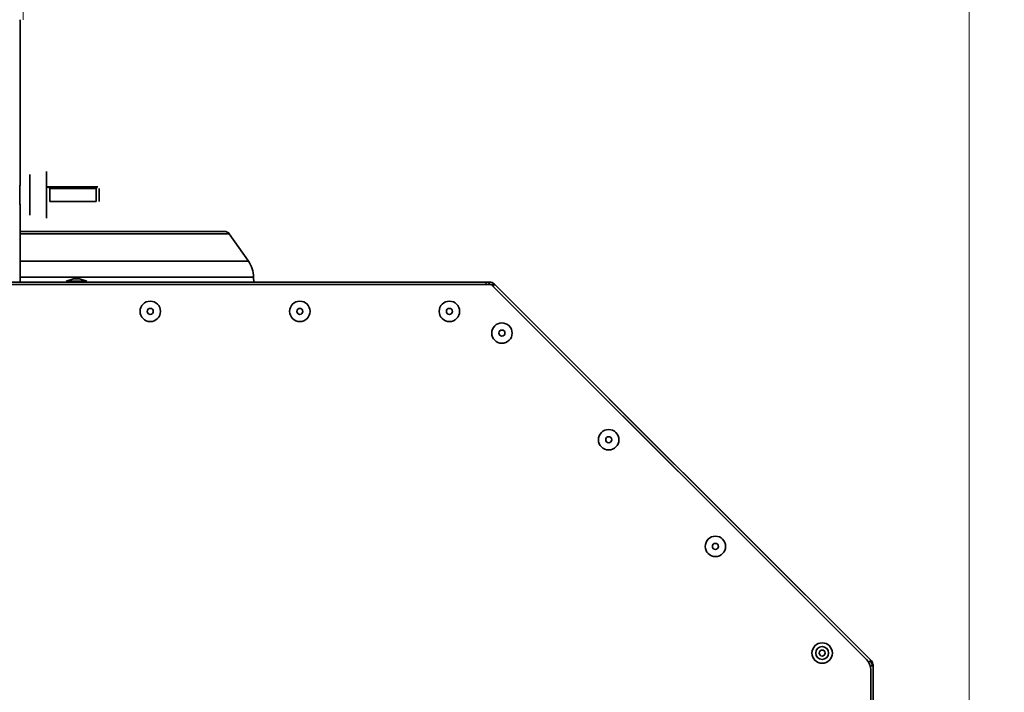
# Model space of a CAD drawing. Units: millimetres. Extents: x 100 to 12762, y 100 to 8300.
# Drawn here: x 4091 to 4428, y 3100 to 3330 of the extents above; entities that cross this region are included whole.
import ezdxf

# ---------------------------------------------------------------- set-up
doc = ezdxf.new("R2010")
doc.units = ezdxf.units.MM
doc.header["$LTSCALE"] = 20
doc.linetypes.add('PHANTOM', pattern=[12.7, 6.35, -1.27, 1.27, -1.27, 1.27, -1.27])
doc.styles.add('SLDTEXTSTYLE1', font='TXT', dxfattribs={"width": 0.605})
doc.dimstyles.new('SLDDIMSTYLE4', dxfattribs={"dimtxt": 71.912923, "dimasz": 66.04, "dimexe": 0, "dimexo": 0.0625, "dimgap": 17.978231, "dimtad": 1, "dimdec": 0, "dimrnd": 1e-09, "dimzin": 12, "dimdsep": 46, "dimtxsty": 'SLDTEXTSTYLE1', "dimsah": 1, "dimcen": 0.09, "dimadec": 0, "dimazin": 3, "dimtfac": 1, "dimtdec": 0, "dimtofl": 0, "dimtmove": 0, "dimatfit": 3, "dimfxl": 1, "dimfrac": 2, "dimtolj": 1, "dimtzin": 12, "dimarcsym": 0})

# ---------------------------------------------------------------- blocks, each defined once
blk = doc.blocks.new('_D_11')
at = {"color": 7, "linetype": 'Continuous', "lineweight": 0}
for p, q in [((5331.43, 3990.49), (5331.43, 290.49)), ((1881.43, 790.49), (1881.43, 290.49)), ((1881.43, 330.49), (5331.43, 330.49))]:
    blk.add_line(p, q, dxfattribs=at)
at = {"color": 7, "linetype": 'Continuous', "lineweight": 18}
for points in [[(1881.43, 330.49), (1947.47, 320.33), (1947.47, 340.65)], [(5331.43, 330.49), (5265.39, 340.65), (5265.39, 320.33)]]:
    blk.add_solid(points, dxfattribs=at)
at = {"color": 7, "linetype": 'Continuous', "lineweight": 18, "char_height": 74.083, "attachment_point": 1, "style": 'SLDTEXTSTYLE1'}
for s, insert in [('min.', (3389.66, 425.99)), ('3450', (3603.68, 425.99))]:
    blk.add_mtext(s, dxfattribs=dict(at, insert=insert))
blk = doc.blocks.new('_D_15')
at = {"color": 7, "linetype": 'Continuous', "lineweight": 0}
for p, q in [((3607.08, 3026.09), (3607.08, 4264.18)), ((4416.08, 3030.74), (4416.08, 4264.18)), ((3607.08, 4224.18), (4416.08, 4224.18))]:
    blk.add_line(p, q, dxfattribs=at)
at = {"color": 7, "linetype": 'Continuous', "lineweight": 18}
for points in [[(3607.08, 4224.18), (3673.12, 4214.02), (3673.12, 4234.34)], [(4416.08, 4224.18), (4350.04, 4234.34), (4350.04, 4214.02)]]:
    blk.add_solid(points, dxfattribs=at)
at = {"color": 7, "linetype": 'Continuous', "lineweight": 18, "insert": (3929.26, 4319.68), "char_height": 74.083, "attachment_point": 1, "style": 'SLDTEXTSTYLE1'}
blk.add_mtext('809', dxfattribs=at)

msp = doc.modelspace()

# ---------------------------------------------------------------- linework, layer by layer
at = {"color": 7, "linetype": 'Continuous', "lineweight": 18}
msp.add_line((4092.0757316, 3360.4123958), (4092.0757316, 3330.4912633), dxfattribs=at)
at = {"color": 7, "linetype": 'Continuous', "lineweight": 35}
for p, q in [((4091.0757316, 3275.6623958), (4091.0757316, 3330.4912633)), ((4094.34462, 3263.4123958), (4094.34462, 3277.4123958)), ((4100.09462, 3262.4123958), (4100.09462, 3278.4123958)), ((4100.09462, 3273.1623958), (4117.1622303, 3273.1623958)), ((4117.0299744, 3272.6623958), (4101.1592656, 3272.6623958)), ((4101.1592656, 3272.6623958), (4101.1592656, 3268.1623958)), ((4117.0299744, 3272.6623958), (4117.1622303, 3272.6623958)), ((4117.0299744, 3268.1623958), (4117.0299744, 3272.6623958)), ((4117.1622303, 3272.6623958), (4117.1622303, 3273.1623958)), ((4117.1622303, 3273.1623958), (4117.59462, 3273.1623958)), ((4118.09462, 3272.6623958), (4118.09462, 3268.1623958)), ((4091.0757316, 3240.4912633), (4091.0757316, 3265.2270614)), ((4101.1592656, 3268.1623958), (4117.0299744, 3268.1623958)), ((4116.5757316, 3257.0595486), (4091.0757316, 3257.0595486)), ((4162.6729016, 3257.0595486), (4116.5757316, 3257.0595486)), ((4169.2008924, 3247.7366116), (4162.6729016, 3257.0595486)), ((4169.2008924, 3247.7366116), (4091.0757316, 3247.7366116)), ((4171.0078489, 3242.1753713), (4091.0757316, 3242.1753713)), ((4109.2984613, 3241.6912633), (4106.8257316, 3240.7912633)), ((4109.2984613, 3241.6912633), (4111.3530019, 3241.6912633)), ((4113.8257316, 3240.7912633), (4111.3530019, 3241.6912633)), ((4171.0372451, 3240.4912633), (4171.0078489, 3242.1753713)), ((4013.2257316, 3240.4912633), (4250.2257316, 3240.4912633)), ((4017.4257316, 3239.6912633), (4252.4257316, 3239.6912633)), ((4106.8257316, 3240.7912633), (4113.8257316, 3240.7912633)), ((4251.9079647, 3240.4912633), (4250.2257316, 3240.4912633)), ((4251.0257316, 3239.6912633), (4250.2257316, 3240.4912633)), ((4251.8257316, 3239.6912633), (4251.6354726, 3239.8815223)), ((4252.4257316, 3239.6912633), (4380.9612655, 3111.1557294)), ((4252.4257316, 3239.6912633), (4253.2257316, 3239.6912633)), ((4253.2257316, 3239.6912633), (4253.3043691, 3239.6126258)), ((4382.6253005, 3110.6230652), (4253.3575336, 3239.8908322)), ((4382.4257316, 3107.6201955), (4382.4257316, 3044.6912633)), ((4383.2257316, 3041.7412633), (4383.2257316, 3109.1734963))]:
    msp.add_line(p, q, dxfattribs=at)
at = {"color": 7, "linetype": 'PHANTOM', "lineweight": 18}
for p, q in [((4091.0757316, 3275.6623958), (4091.0757316, 3330.4912633)), ((4094.34462, 3263.4123958), (4094.34462, 3277.4123958)), ((4100.09462, 3262.4123958), (4100.09462, 3278.4123958)), ((4100.09462, 3273.1623958), (4117.1622303, 3273.1623958)), ((4117.0299744, 3272.6623958), (4101.1592656, 3272.6623958)), ((4101.1592656, 3272.6623958), (4101.1592656, 3268.1623958)), ((4117.0299744, 3272.6623958), (4117.1622303, 3272.6623958)), ((4117.0299744, 3268.1623958), (4117.0299744, 3272.6623958)), ((4117.1622303, 3272.6623958), (4117.1622303, 3273.1623958)), ((4117.1622303, 3273.1623958), (4117.59462, 3273.1623958)), ((4118.09462, 3272.6623958), (4118.09462, 3268.1623958)), ((4091.0757316, 3240.4912633), (4091.0757316, 3265.2270614)), ((4101.1592656, 3268.1623958), (4117.0299744, 3268.1623958)), ((4116.5757316, 3257.0595486), (4091.0757316, 3257.0595486)), ((4162.6729016, 3257.0595486), (4116.5757316, 3257.0595486)), ((4169.2008924, 3247.7366116), (4162.6729016, 3257.0595486)), ((4169.2008924, 3247.7366116), (4091.0757316, 3247.7366116)), ((4171.0078489, 3242.1753713), (4091.0757316, 3242.1753713)), ((4109.2984613, 3241.6912633), (4106.8257316, 3240.7912633)), ((4109.2984613, 3241.6912633), (4111.3530019, 3241.6912633)), ((4113.8257316, 3240.7912633), (4111.3530019, 3241.6912633)), ((4171.0372451, 3240.4912633), (4171.0078489, 3242.1753713)), ((4013.2257316, 3240.4912633), (4250.2257316, 3240.4912633)), ((4017.4257316, 3239.6912633), (4252.4257316, 3239.6912633)), ((4106.8257316, 3240.7912633), (4113.8257316, 3240.7912633)), ((4251.9079647, 3240.4912633), (4250.2257316, 3240.4912633)), ((4251.0257316, 3239.6912633), (4250.2257316, 3240.4912633)), ((4251.8257316, 3239.6912633), (4251.6354726, 3239.8815223)), ((4252.4257316, 3239.6912633), (4380.9612655, 3111.1557294)), ((4252.4257316, 3239.6912633), (4253.2257316, 3239.6912633)), ((4253.2257316, 3239.6912633), (4253.3043691, 3239.6126258)), ((4382.6253005, 3110.6230652), (4253.3575336, 3239.8908322)), ((4382.4257316, 3107.6201955), (4382.4257316, 3044.6912633)), ((4383.2257316, 3041.7412633), (4383.2257316, 3109.1734963))]:
    msp.add_line(p, q, dxfattribs=at)
at = {"color": 7, "linetype": 'Continuous', "lineweight": 35}
for centre, radius in [((4135.6033046, 3230.4912633), 3.5), ((4135.6033046, 3230.4912633), 1.0272703), ((4186.8385377, 3230.4912633), 3.5), ((4186.8385377, 3230.4912633), 1.0272703), ((4238.0737707, 3230.4912633), 3.5), ((4238.0737707, 3230.4912633), 1.0272703), ((4256.0687181, 3223.037512), 3.5), ((4256.0687181, 3223.037512), 1.0272703), ((4292.6364722, 3186.4697579), 3.5), ((4292.6364722, 3186.4697579), 1.0272703), ((4329.2042263, 3149.9020038), 3.5), ((4329.2042263, 3149.9020038), 1.0272703), ((4365.7719804, 3113.3342498), 3.5), ((4365.7719804, 3113.3342498), 2.2), ((4365.7719804, 3113.3342498), 1.0272703)]:
    msp.add_circle(centre, radius, dxfattribs=at)
at = {"color": 7, "linetype": 'PHANTOM', "lineweight": 18}
for centre, radius in [((4135.6033046, 3230.4912633), 3.5), ((4135.6033046, 3230.4912633), 1.0272703), ((4186.8385377, 3230.4912633), 3.5), ((4186.8385377, 3230.4912633), 1.0272703), ((4238.0737707, 3230.4912633), 3.5), ((4238.0737707, 3230.4912633), 1.0272703), ((4256.0687181, 3223.037512), 3.5), ((4256.0687181, 3223.037512), 1.0272703), ((4292.6364722, 3186.4697579), 3.5), ((4292.6364722, 3186.4697579), 1.0272703), ((4329.2042263, 3149.9020038), 3.5), ((4329.2042263, 3149.9020038), 1.0272703), ((4365.7719804, 3113.3342498), 3.5), ((4365.7719804, 3113.3342498), 2.2), ((4365.7719804, 3113.3342498), 1.0272703)]:
    msp.add_circle(centre, radius, dxfattribs=at)
at = {"color": 7, "linetype": 'Continuous', "lineweight": 35}
for centre, radius, start, end in [((4117.601735, 3272.77865), 0.5834597, 138.874735256, 191.493088403), ((4161.0345975, 3255.9123958), 2, 35.000000101, 90), ((4161.0093719, 3242.0008473), 10, 1, 35), ((4251.9079647, 3238.4412633), 2.05, 45, 90), ((4377.4257316, 3107.6201955), 5, 0, 45), ((4378.2257316, 3107.6201955), 5, 16.251362801, 35.815226831), ((4381.1757316, 3109.1734963), 2.05, 0, 45)]:
    msp.add_arc(centre, radius, start, end, dxfattribs=at)
at = {"color": 7, "linetype": 'PHANTOM', "lineweight": 18}
for centre, radius, start, end in [((4117.601735, 3272.77865), 0.5834597, 138.874735256, 191.493088403), ((4161.0345975, 3255.9123958), 2, 35.000000101, 90), ((4161.0093719, 3242.0008473), 10, 1, 35), ((4251.9079647, 3238.4412633), 2.05, 45, 90), ((4377.4257316, 3107.6201955), 5, 0, 45), ((4378.2257316, 3107.6201955), 5, 16.251362801, 35.815226831), ((4381.1757316, 3109.1734963), 2.05, 0, 45)]:
    msp.add_arc(centre, radius, start, end, dxfattribs=at)
at = {"color": 7, "linetype": 'Continuous', "lineweight": 35}
for points, knots in [([(4091.0757316, 3275.6623958), (4091.0717981, 3275.6044785), (4091.0639312, 3275.4886469), (4091.0092223, 3274.5858599), (4090.9483154, 3273.2552931), (4090.9044191, 3271.5921469), (4090.8978685, 3269.7989709), (4090.930953, 3268.078794), (4090.9900769, 3266.6099405), (4091.0461997, 3265.6092288), (4091.0776124, 3265.1335293), (4091.0726943, 3265.2088251), (4091.0715032, 3265.2270614)], [0, 0, 0, 0, 0.1072114204, 0.2144172056, 0.3217693529, 0.4292181853, 0.5365075124, 0.6436300361, 0.7508387697, 0.8582520079, 0.9656692954, 1, 1, 1, 1]), ([(4101.0270097, 3272.7957094), (4100.966037, 3272.8549446), (4100.8920504, 3272.8929912), (4100.7388971, 3272.9606504), (4100.6602291, 3272.9873758), (4100.4218761, 3273.056789), (4100.2592918, 3273.0886631), (4100.09462, 3273.1123729)], [0, 0, 0, 0, 0.25, 0.25, 0.5, 0.5, 1, 1, 1, 1]), ([(4161.0345975, 3257.9123958), (4160.9708528, 3257.9123958), (4160.8413896, 3257.9123958), (4159.7739117, 3257.9123958), (4158.1581508, 3257.9123958), (4156.1193845, 3257.9123958), (4153.8344235, 3257.9123958), (4151.1459661, 3257.9123958), (4148.0681753, 3257.9123958), (4144.6580819, 3257.9123958), (4140.9725616, 3257.9123958), (4137.0619052, 3257.9123958), (4132.5878194, 3257.9123958), (4127.5555389, 3257.9123958), (4122.0533605, 3257.9123958), (4116.5756564, 3257.9123958), (4111.0974547, 3257.9123958), (4105.5968386, 3257.9123958), (4100.559137, 3257.9123958), (4096.101298, 3257.9123958), (4093.0504682, 3257.9123958), (4091.4633023, 3257.9123958), (4091.0757316, 3257.9123958)], [0, 0, 0, 0, 0.0558757362, 0.1134816606, 0.1727027904, 0.2190048302, 0.2653014401, 0.3125887022, 0.359870419, 0.4071576809, 0.4544393975, 0.5007414368, 0.5470380463, 0.6062639865, 0.663869974, 0.7197408379, 0.7756165741, 0.8332224985, 0.8924436283, 0.938745668, 0.985042278, 1, 1, 1, 1]), ([(4251.596767, 3239.6912633), (4251.6103002, 3239.7596841), (4251.6689331, 3240.0561187), (4251.7726656, 3240.3914932), (4251.862865, 3240.4580066), (4251.9079647, 3240.4912633)], [0, 0, 0, 0, 0.1304623764, 0.5652311882, 1, 1, 1, 1]), ([(4253.0118981, 3239.1050968), (4253.0507095, 3239.163047), (4253.2188607, 3239.4141176), (4253.3826563, 3239.7246132), (4253.3659078, 3239.8354259), (4253.3575336, 3239.8908322)], [0, 0, 0, 0, 0.1304623764, 0.5652311882, 1, 1, 1, 1]), ([(4382.6253005, 3110.6230652), (4382.5707491, 3110.6322944), (4382.4616462, 3110.6507526), (4382.0925892, 3110.4507124), (4381.769009, 3110.2323684), (4381.6415413, 3110.1463563)], [0, 0, 0, 0, 0.3773623937, 0.7547247875, 1, 1, 1, 1]), ([(4383.2257316, 3109.1734963), (4383.1937216, 3109.1283967), (4383.1297016, 3109.0381973), (4382.7246161, 3108.9180397), (4382.3378782, 3108.8429818), (4382.1835175, 3108.8130235)], [0, 0, 0, 0, 0.3753376861, 0.7506753723, 1, 1, 1, 1])]:
    msp.add_open_spline(points, degree=3, knots=knots, dxfattribs=at)
at = {"color": 7, "linetype": 'PHANTOM', "lineweight": 18}
for points, knots in [([(4091.0757316, 3275.6623958), (4091.0717981, 3275.6044785), (4091.0639312, 3275.4886469), (4091.0092223, 3274.5858599), (4090.9483154, 3273.2552931), (4090.9044191, 3271.5921469), (4090.8978685, 3269.7989709), (4090.930953, 3268.078794), (4090.9900769, 3266.6099405), (4091.0461997, 3265.6092288), (4091.0776124, 3265.1335293), (4091.0726943, 3265.2088251), (4091.0715032, 3265.2270614)], [0, 0, 0, 0, 0.1072114204, 0.2144172056, 0.3217693529, 0.4292181853, 0.5365075124, 0.6436300361, 0.7508387697, 0.8582520079, 0.9656692954, 1, 1, 1, 1]), ([(4101.0270097, 3272.7957094), (4100.966037, 3272.8549446), (4100.8920504, 3272.8929912), (4100.7388971, 3272.9606504), (4100.6602291, 3272.9873758), (4100.4218761, 3273.056789), (4100.2592918, 3273.0886631), (4100.09462, 3273.1123729)], [0, 0, 0, 0, 0.25, 0.25, 0.5, 0.5, 1, 1, 1, 1]), ([(4161.0345975, 3257.9123958), (4160.9708528, 3257.9123958), (4160.8413896, 3257.9123958), (4159.7739117, 3257.9123958), (4158.1581508, 3257.9123958), (4156.1193845, 3257.9123958), (4153.8344235, 3257.9123958), (4151.1459661, 3257.9123958), (4148.0681753, 3257.9123958), (4144.6580819, 3257.9123958), (4140.9725616, 3257.9123958), (4137.0619052, 3257.9123958), (4132.5878194, 3257.9123958), (4127.5555389, 3257.9123958), (4122.0533605, 3257.9123958), (4116.5756564, 3257.9123958), (4111.0974547, 3257.9123958), (4105.5968386, 3257.9123958), (4100.559137, 3257.9123958), (4096.101298, 3257.9123958), (4093.0504682, 3257.9123958), (4091.4633023, 3257.9123958), (4091.0757316, 3257.9123958)], [0, 0, 0, 0, 0.0558757362, 0.1134816606, 0.1727027904, 0.2190048302, 0.2653014401, 0.3125887022, 0.359870419, 0.4071576809, 0.4544393975, 0.5007414368, 0.5470380463, 0.6062639865, 0.663869974, 0.7197408379, 0.7756165741, 0.8332224985, 0.8924436283, 0.938745668, 0.985042278, 1, 1, 1, 1]), ([(4251.596767, 3239.6912633), (4251.6103002, 3239.7596841), (4251.6689331, 3240.0561187), (4251.7726656, 3240.3914932), (4251.862865, 3240.4580066), (4251.9079647, 3240.4912633)], [0, 0, 0, 0, 0.1304623764, 0.5652311882, 1, 1, 1, 1]), ([(4253.0118981, 3239.1050968), (4253.0507095, 3239.163047), (4253.2188607, 3239.4141176), (4253.3826563, 3239.7246132), (4253.3659078, 3239.8354259), (4253.3575336, 3239.8908322)], [0, 0, 0, 0, 0.1304623764, 0.5652311882, 1, 1, 1, 1]), ([(4382.6253005, 3110.6230652), (4382.5707491, 3110.6322944), (4382.4616462, 3110.6507526), (4382.0925892, 3110.4507124), (4381.769009, 3110.2323684), (4381.6415413, 3110.1463563)], [0, 0, 0, 0, 0.3773623937, 0.7547247875, 1, 1, 1, 1]), ([(4383.2257316, 3109.1734963), (4383.1937216, 3109.1283967), (4383.1297016, 3109.0381973), (4382.7246161, 3108.9180397), (4382.3378782, 3108.8429818), (4382.1835175, 3108.8130235)], [0, 0, 0, 0, 0.3753376861, 0.7506753723, 1, 1, 1, 1])]:
    msp.add_open_spline(points, degree=3, knots=knots, dxfattribs=at)
at = {"color": 7, "linetype": 'Continuous', "lineweight": 35}
msp.add_open_spline([(4101.0270097, 3272.7957094), (4101.0723132, 3272.7516969), (4101.1165617, 3272.7070444), (4101.1592656, 3272.6623958)], degree=3, dxfattribs=at)
at = {"color": 7, "linetype": 'PHANTOM', "lineweight": 18}
msp.add_open_spline([(4101.0270097, 3272.7957094), (4101.0723132, 3272.7516969), (4101.1165617, 3272.7070444), (4101.1592656, 3272.6623958)], degree=3, dxfattribs=at)

# ---------------------------------------------------------------- dimensions: what is measured, and where the dimension line sits
at = {"color": 7, "linetype": 'Continuous', "lineweight": 18}
dim = msp.add_linear_dim(base=(4416.0757316, 4224.1784546), p1=(3607.0757316, 3006.0875717), p2=(4416.0757316, 3010.7372198), dimstyle='SLDDIMSTYLE4', dxfattribs=at)
dim.commit()
dim.dimension.update_dxf_attribs({"geometry": '_D_15', "text_midpoint": (4011.5757316, 4224.1784546), "dimtype": 160})
dim = msp.add_linear_dim(base=(5331.4257316, 330.4912633), p1=(1881.4257316, 810.4912633), p2=(5331.4257316, 4010.4912633), text='min. <>', dimstyle='SLDDIMSTYLE4', dxfattribs=at)
dim.commit()
dim.dimension.update_dxf_attribs({"geometry": '_D_11', "text_midpoint": (3606.4257316, 330.4912633), "dimtype": 160})

doc.saveas('drawing.dxf')
